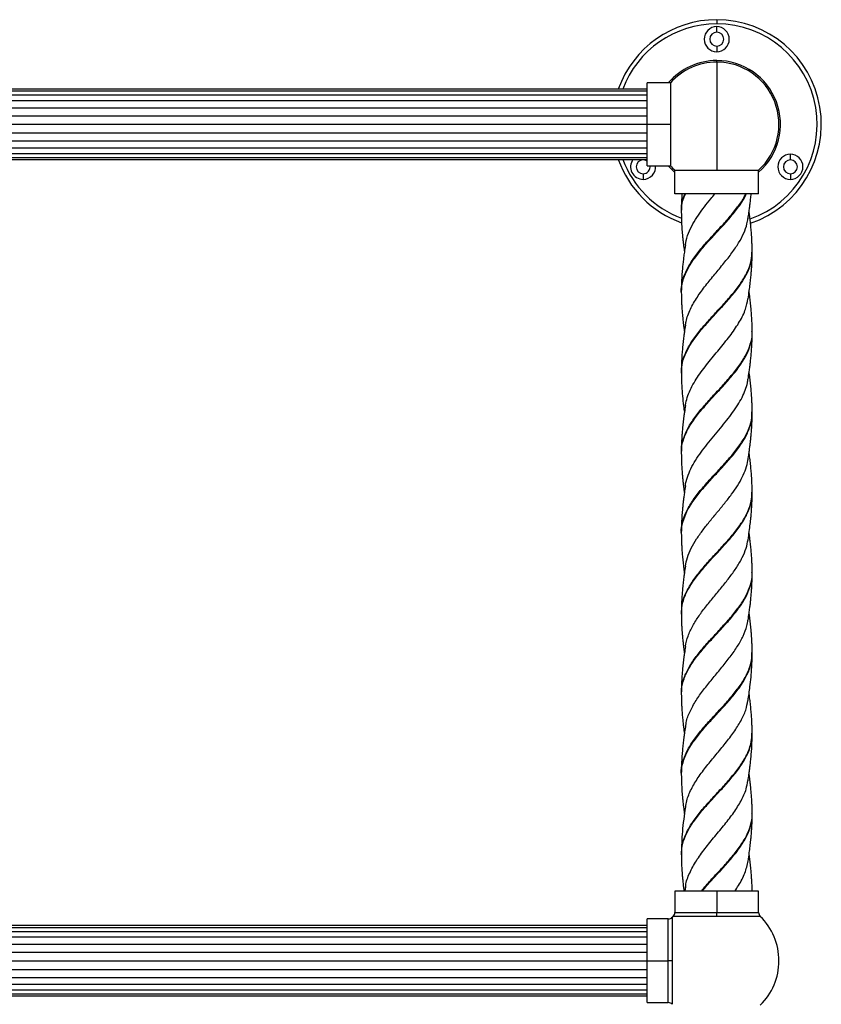
# Model space of a CAD drawing. Units: millimetres. Extents: x 105 to 2977, y 267 to 3933.
# Drawn here: x 1773 to 2061, y 1828 to 2181 of the extents above; entities that cross this region are included whole.
import ezdxf

# ---------------------------------------------------------------- set-up
doc = ezdxf.new("R2010")
doc.units = ezdxf.units.MM

msp = doc.modelspace()

# ---------------------------------------------------------------- linework, layer by layer
at = {"color": 7, "linetype": 'Continuous', "lineweight": 25}
for p, q in [((2023.29, 2180.62), (2023.29, 2179.12)), ((2023.29, 2176.12), (2023.29, 2178.12)), ((2023.29, 2171.12), (2023.29, 2169.12)), ((2023.29, 2165.42), (2023.29, 2165.97)), ((2023.29, 2165.42), (2023.29, 2126.62)), ((2006.65, 2157.97), (1998.29, 2157.97)), ((1998.29, 2143.12), (1998.29, 2157.97)), ((2006.65, 2157.97), (2006.65, 2143.12)), ((1998.29, 2155.73), (1548.29, 2155.73)), ((1998.29, 2154.99), (1548.29, 2154.99)), ((1998.29, 2153.56), (1548.29, 2153.56)), ((1998.29, 2151.54), (1548.29, 2151.54)), ((1548.29, 2149.05), (1998.29, 2149.05)), ((1548.29, 2146.19), (1998.29, 2146.19)), ((1548.29, 2143.12), (1998.29, 2143.12)), ((1548.29, 2140.05), (1998.29, 2140.05)), ((1998.29, 2143.12), (2006.65, 2143.12)), ((1998.29, 2128.27), (1998.29, 2143.12)), ((2006.65, 2143.12), (2006.65, 2128.27)), ((1548.29, 2137.19), (1998.29, 2137.19)), ((1548.29, 2134.71), (1998.29, 2134.71)), ((1548.29, 2132.68), (1998.29, 2132.68)), ((1548.29, 2131.25), (1998.29, 2131.25)), ((1548.29, 2130.51), (1998.29, 2130.51)), ((1996.88, 2130.37), (1996.88, 2130.51)), ((2049.7, 2130.37), (2049.7, 2132.37)), ((1998.29, 2128.27), (2006.65, 2128.27)), ((2008.29, 2126.62), (2023.29, 2126.62)), ((2008.29, 2118.12), (2008.29, 2126.62)), ((2023.29, 2126.62), (2038.29, 2126.62)), ((2038.29, 2118.12), (2038.29, 2126.62)), ((1996.88, 2125.37), (1996.88, 2123.37)), ((2049.7, 2125.37), (2049.7, 2123.37)), ((2038.29, 2118.12), (2008.29, 2118.12)), ((2010.62, 2082.61), (2010.6, 2082.81)), ((2008.29, 1868.12), (2008.29, 1860.48)), ((2023.29, 1868.12), (2008.29, 1868.12)), ((2012.06, 1869.49), (2011.86, 1868.12)), ((2023.29, 1868.12), (2023.29, 1860.48)), ((2038.29, 1868.12), (2023.29, 1868.12)), ((2038.29, 1860.48), (2038.29, 1868.12)), ((2005.92, 1858.12), (1998.29, 1858.12)), ((1998.29, 1843.12), (1998.29, 1858.12)), ((2005.92, 1843.12), (2005.92, 1858.12)), ((2007.35, 1858.72), (2007.35, 1843.12)), ((2023.29, 1859.06), (2007.69, 1859.06)), ((2008.29, 1860.48), (2023.29, 1860.48)), ((2023.29, 1859.06), (2023.29, 1860.48)), ((2023.29, 1860.48), (2038.29, 1860.48)), ((2038.89, 1859.06), (2023.29, 1859.06)), ((1998.29, 1855.73), (1548.29, 1855.73)), ((1998.29, 1854.99), (1548.29, 1854.99)), ((1998.29, 1853.56), (1548.29, 1853.56)), ((1998.29, 1851.54), (1548.29, 1851.54)), ((1548.29, 1849.05), (1998.29, 1849.05)), ((1548.29, 1846.19), (1998.29, 1846.19)), ((1548.29, 1843.12), (1998.29, 1843.12)), ((1548.29, 1840.05), (1998.29, 1840.05)), ((1998.29, 1843.12), (2005.92, 1843.12)), ((1998.29, 1828.12), (1998.29, 1843.12)), ((2007.35, 1843.12), (2005.92, 1843.12)), ((2005.92, 1828.12), (2005.92, 1843.12)), ((2007.35, 1843.12), (2007.35, 1827.52)), ((1548.29, 1837.19), (1998.29, 1837.19)), ((1548.29, 1834.71), (1998.29, 1834.71)), ((1548.29, 1832.68), (1998.29, 1832.68)), ((1548.29, 1831.25), (1998.29, 1831.25)), ((1548.29, 1830.51), (1998.29, 1830.51)), ((1998.29, 1828.12), (2005.92, 1828.12))]:
    msp.add_line(p, q, dxfattribs=at)
at = {"color": 7, "linetype": 'Continuous', "lineweight": 25, "flags": 128}
for points in [[(1998.29, 2129.93), (1997.83, 2130.18), (1996.88, 2130.37)], [(2005.92, 2128.27), (2007.65, 2126.46), (2008.29, 2125.88)], [(2010.58, 2111.95), (2010.58, 2111.76), (2010.58, 2111.58)], [(2036, 2068.38), (2036, 2068.57), (2036, 2068.75)], [(2010.58, 2025.55), (2010.58, 2025.36), (2010.58, 2025.18)], [(2036, 1981.98), (2036, 1982.16), (2036, 1982.35)], [(2010.58, 1939.15), (2010.58, 1938.96), (2010.58, 1938.78)], [(2036, 1895.58), (2036, 1895.76), (2036, 1895.95)]]:
    msp.add_lwpolyline(points, dxfattribs=at)
at = {"color": 7, "linetype": 'Continuous', "lineweight": 25}
for centre, radius, start, end in [((2023.29, 2143.12), 37.5, 90, 160.3564), ((2023.29, 2143.12), 36, 90, 159.5019), ((2023.29, 2143.12), 37.5, 288.9078, 90), ((2023.29, 2143.12), 36, 289.4103, 90), ((2023.29, 2173.62), 4.5, 90, 270), ((2023.29, 2173.62), 2.5, 90, 270), ((2023.29, 2173.62), 4.5, 270, 90), ((2023.29, 2173.62), 2.5, 270, 90), ((2023.29, 2143.12), 22.85, 90, 139.4666), ((2023.29, 2143.12), 22.3, 90, 138.2471), ((2023.29, 2143.12), 22.85, 311.0301, 90), ((2023.29, 2143.12), 22.3, 312.2716, 90), ((2023.29, 2143.12), 37.5, 199.6436, 250.2815), ((2023.29, 2143.12), 36, 200.4981, 249.3718), ((1996.88, 2127.87), 4.5, 144.0077, 270), ((1996.88, 2127.87), 2.5, 90, 270), ((2049.7, 2127.87), 4.5, 90, 270), ((2049.7, 2127.87), 2.5, 90, 270), ((2049.7, 2127.87), 4.5, 270, 90), ((2049.7, 2127.87), 2.5, 270, 90), ((1996.88, 2127.87), 4.5, 270, 5.1108), ((1996.88, 2127.87), 2.5, 270, 9.227), ((2023.29, 2143.12), 22.3, 221.7529, 227.7284), ((2005.92, 1860.12), 2, 270, 315.606), ((2023.29, 1843.12), 22.3, 134.394, 135.606), ((2006.29, 1860.48), 2, 314.394, 0), ((2040.29, 1860.48), 2, 180, 225.606), ((2023.29, 1843.12), 22.3, 314.394, 45.606), ((2005.92, 1826.12), 2, 44.394, 90)]:
    msp.add_arc(centre, radius, start, end, dxfattribs=at)
for points, knots in [([(2010.6, 2082.81), (2010.59, 2082.86), (2010.44, 2084.17), (2011.02, 2086.73), (2012.37, 2090.47), (2014.65, 2094.22), (2017.52, 2097.98), (2020.83, 2101.73), (2024.33, 2105.47), (2027.75, 2109.22), (2030.79, 2112.98), (2032.92, 2115.94), (2033.68, 2117.65), (2033.89, 2118.12)], [0, 0, 0, 0, 0.004472, 0.111019, 0.217018, 0.323014, 0.429559, 0.53568, 0.641607, 0.748032, 0.854328, 0.960238, 1, 1, 1, 1]), ([(2010.81, 2118.12), (2010.8, 2117.96), (2010.77, 2117.48), (2010.72, 2116.7), (2010.66, 2115.58), (2010.6, 2114), (2010.59, 2112.74), (2010.58, 2111.98)], [0, 0, 0, 0, 0.08054, 0.230288, 0.384559, 0.62867, 1, 1, 1, 1]), ([(2010.67, 2112), (2010.65, 2112.33), (2010.53, 2113.9), (2010.96, 2115.94), (2011.73, 2117.65), (2011.94, 2118.12)], [0, 0, 0, 0, 0.160544, 0.770865, 1, 1, 1, 1]), ([(2010.61, 2083.21), (2010.68, 2084.38), (2010.83, 2086.81), (2012.2, 2090.47), (2014.35, 2094.22), (2017.17, 2097.98), (2020.45, 2101.73), (2023.94, 2105.47), (2027.38, 2109.22), (2030.47, 2112.98), (2032.66, 2115.94), (2033.46, 2117.65), (2033.68, 2118.12)], [0, 0, 0, 0, 0.10079, 0.208008, 0.315223, 0.422995, 0.530338, 0.637483, 0.745133, 0.852652, 0.95978, 1, 1, 1, 1]), ([(2010.69, 2111.46), (2010.66, 2111.97), (2010.56, 2113.72), (2011.06, 2115.94), (2011.87, 2117.65), (2012.09, 2118.12)], [0, 0, 0, 0, 0.2280109, 0.7892809, 1, 1, 1, 1]), ([(2012.1, 2099.8), (2012.12, 2100.06), (2012.22, 2101.48), (2013.1, 2104), (2014.62, 2107.31), (2016.61, 2110.45), (2018.79, 2113.48), (2020.84, 2116), (2022.11, 2117.54), (2022.59, 2118.12)], [0, 0, 0, 0, 0.043629, 0.231989, 0.41251, 0.584105, 0.749167, 0.904712, 1, 1, 1, 1]), ([(2034.52, 2109.25), (2034.63, 2109.99), (2034.83, 2111.3), (2035.06, 2113.06), (2035.23, 2114.36), (2035.35, 2115.39), (2035.45, 2116.29), (2035.54, 2117.21), (2035.6, 2117.83), (2035.63, 2118.12)], [0, 0, 0, 0, 0.249424, 0.443271, 0.597096, 0.689081, 0.789159, 0.902, 1, 1, 1, 1]), ([(2035.99, 2097.57), (2035.98, 2098.43), (2035.96, 2099.81), (2035.89, 2101.55), (2035.82, 2102.79), (2035.75, 2103.87), (2035.66, 2104.95), (2035.56, 2106.12), (2035.43, 2107.39), (2035.28, 2108.73), (2035.1, 2110.17), (2034.97, 2111.17), (2034.89, 2111.75), (2034.89, 2111.77)], [0, 0, 0, 0, 0.181448, 0.291844, 0.367778, 0.443477, 0.519323, 0.596404, 0.691322, 0.788078, 0.878609, 0.995694, 1, 1, 1, 1]), ([(2010.58, 2111.54), (2010.6, 2110.49), (2010.62, 2108.57), (2010.76, 2105.94), (2010.94, 2103.74), (2011.11, 2101.94), (2011.31, 2100.22), (2011.49, 2098.74), (2011.64, 2097.7), (2011.68, 2097.39)], [0, 0, 0, 0, 0.218227, 0.39944, 0.571525, 0.685915, 0.779529, 0.934255, 1, 1, 1, 1]), ([(2012.08, 2071), (2012.14, 2071.45), (2012.42, 2073.39), (2013.7, 2076.79), (2016.18, 2081.12), (2019.26, 2085.3), (2022.58, 2089.33), (2025.83, 2093.22), (2028.76, 2096.96), (2031.21, 2100.55), (2033.02, 2104), (2034.13, 2106.92), (2034.37, 2108.67), (2034.47, 2109.33)], [0, 0, 0, 0, 0.035628, 0.152463, 0.265425, 0.374296, 0.479283, 0.580815, 0.678614, 0.772111, 0.86217, 0.948482, 1, 1, 1, 1]), ([(2012.05, 2099.87), (2011.92, 2099), (2011.69, 2097.51), (2011.42, 2095.4), (2011.2, 2093.57), (2011.03, 2091.98), (2010.91, 2090.62), (2010.82, 2089.51), (2010.75, 2088.43), (2010.68, 2087.2), (2010.6, 2085.46), (2010.59, 2084.08), (2010.58, 2083.21)], [0, 0, 0, 0, 0.157152, 0.268681, 0.378112, 0.486597, 0.555582, 0.622286, 0.687002, 0.750502, 0.843513, 1, 1, 1, 1]), ([(2010.7, 2054.33), (2010.69, 2055.12), (2010.68, 2057.17), (2011.71, 2060.48), (2013.61, 2064.23), (2016.26, 2067.97), (2019.42, 2071.72), (2022.86, 2075.48), (2026.34, 2079.22), (2029.59, 2082.97), (2032.38, 2086.73), (2034.48, 2090.47), (2035.78, 2094.08), (2035.89, 2096.45), (2035.94, 2097.58)], [0, 0, 0, 0, 0.055174, 0.142125, 0.228875, 0.315361, 0.402159, 0.489071, 0.575572, 0.662228, 0.749235, 0.835795, 0.922351, 1, 1, 1, 1]), ([(2035.99, 2097.21), (2035.99, 2097.27), (2035.99, 2097.38), (2035.99, 2097.48), (2035.99, 2097.54)], [0, 0, 0, 0, 0.500491, 1, 1, 1, 1]), ([(2010.67, 2053.86), (2010.68, 2054.81), (2010.71, 2057.01), (2011.85, 2060.48), (2013.81, 2064.23), (2016.52, 2067.97), (2019.71, 2071.72), (2023.16, 2075.48), (2026.64, 2079.22), (2029.86, 2082.97), (2032.59, 2086.73), (2034.62, 2090.47), (2035.83, 2093.98), (2035.89, 2096.24), (2035.91, 2097.25)], [0, 0, 0, 0, 0.0657491, 0.1524079, 0.2388664, 0.325062, 0.4115675, 0.4981876, 0.5843981, 0.6707627, 0.7574775, 0.8437457, 0.9300115, 1, 1, 1, 1]), ([(2034.52, 2080.46), (2034.67, 2081.46), (2034.93, 2083.24), (2035.25, 2085.74), (2035.48, 2087.8), (2035.65, 2089.61), (2035.75, 2090.92), (2035.83, 2092.06), (2035.9, 2093.29), (2035.97, 2095.05), (2035.98, 2096.4), (2035.99, 2097.18)], [0, 0, 0, 0, 0.179732, 0.317378, 0.451317, 0.552702, 0.640788, 0.684693, 0.756704, 0.861089, 1, 1, 1, 1]), ([(2010.58, 2083.17), (2010.58, 2083.1), (2010.58, 2082.96), (2010.58, 2082.82), (2010.58, 2082.75)], [0, 0, 0, 0, 0.500872, 1, 1, 1, 1]), ([(2010.58, 2082.71), (2010.59, 2082.01), (2010.6, 2080.77), (2010.67, 2079.07), (2010.73, 2077.81), (2010.8, 2076.79), (2010.87, 2075.86), (2010.96, 2074.83), (2011.08, 2073.52), (2011.24, 2072.06), (2011.45, 2070.37), (2011.59, 2069.22), (2011.69, 2068.58), (2011.69, 2068.57)], [0, 0, 0, 0, 0.1483092, 0.26436, 0.3578822, 0.4156934, 0.4798877, 0.5537419, 0.634516, 0.7577126, 0.8645717, 0.9969545, 1, 1, 1, 1]), ([(2012.06, 2042.19), (2012.07, 2042.28), (2012.14, 2043.27), (2012.69, 2045.13), (2013.69, 2047.8), (2015.08, 2050.41), (2016.72, 2053), (2018.58, 2055.55), (2020.56, 2058.06), (2022.59, 2060.53), (2024.64, 2062.97), (2026.58, 2065.38), (2028.43, 2067.73), (2030.07, 2070.07), (2031.98, 2073.08), (2033.72, 2076.58), (2034.24, 2079.3), (2034.47, 2080.53)], [0, 0, 0, 0, 0.006999, 0.077018, 0.146583, 0.214725, 0.282329, 0.348663, 0.414233, 0.478856, 0.542298, 0.605204, 0.666552, 0.727638, 0.78707, 0.90384, 1, 1, 1, 1]), ([(2036, 2068.79), (2035.99, 2069.68), (2035.97, 2071.18), (2035.87, 2073.33), (2035.75, 2075.18), (2035.61, 2076.79), (2035.48, 2078.16), (2035.36, 2079.28), (2035.23, 2080.37), (2035.08, 2081.6), (2034.96, 2082.47), (2034.89, 2082.97), (2034.89, 2082.98)], [0, 0, 0, 0, 0.190038, 0.320077, 0.450673, 0.580596, 0.661111, 0.739761, 0.816731, 0.892531, 0.998938, 1, 1, 1, 1]), ([(2012.05, 2071.09), (2011.93, 2070.26), (2011.73, 2068.92), (2011.51, 2067.22), (2011.35, 2066), (2011.23, 2064.94), (2011.11, 2063.86), (2011, 2062.78), (2010.91, 2061.7), (2010.82, 2060.63), (2010.75, 2059.56), (2010.69, 2058.33), (2010.61, 2056.6), (2010.6, 2055.23), (2010.59, 2054.37)], [0, 0, 0, 0, 0.148863, 0.240918, 0.303723, 0.367298, 0.43202, 0.497189, 0.561992, 0.625649, 0.689247, 0.753154, 0.846855, 1, 1, 1, 1]), ([(2010.68, 2025.6), (2010.65, 2025.98), (2010.54, 2027.6), (2011.28, 2030.47), (2012.89, 2034.22), (2015.33, 2037.98), (2018.35, 2041.72), (2021.74, 2045.47), (2025.22, 2049.23), (2028.58, 2052.97), (2031.55, 2056.72), (2033.91, 2060.48), (2035.42, 2064.23), (2036.09, 2067.03), (2035.94, 2068.6), (2035.91, 2068.92)], [0, 0, 0, 0, 0.026162, 0.112496, 0.199037, 0.285865, 0.372243, 0.458671, 0.545529, 0.631993, 0.71835, 0.805143, 0.891736, 0.978065, 1, 1, 1, 1]), ([(2010.7, 2025.06), (2010.67, 2025.62), (2010.57, 2027.42), (2011.4, 2030.47), (2013.1, 2034.22), (2015.6, 2037.98), (2018.66, 2041.72), (2022.07, 2045.47), (2025.56, 2049.23), (2028.89, 2052.97), (2031.8, 2056.72), (2034.1, 2060.48), (2035.51, 2064.23), (2036.12, 2066.87), (2035.96, 2068.28), (2035.95, 2068.43)], [0, 0, 0, 0, 0.0385729, 0.1247992, 0.2112317, 0.2979511, 0.3842208, 0.4705404, 0.5572904, 0.6436462, 0.7298952, 0.8165795, 0.9030636, 0.9892847, 1, 1, 1, 1]), ([(2034.53, 2051.65), (2034.67, 2052.57), (2034.89, 2054.11), (2035.16, 2056.12), (2035.36, 2057.79), (2035.54, 2059.52), (2035.7, 2061.3), (2035.81, 2062.73), (2035.87, 2063.87), (2035.93, 2064.99), (2035.98, 2066.53), (2035.99, 2067.69), (2036, 2068.34)], [0, 0, 0, 0, 0.166033, 0.275402, 0.361073, 0.46853, 0.585878, 0.681728, 0.725339, 0.791566, 0.882355, 1, 1, 1, 1]), ([(2010.59, 2054.34), (2010.59, 2054.28), (2010.59, 2054.17), (2010.59, 2054.06), (2010.59, 2054.01)], [0, 0, 0, 0, 0.499506, 1, 1, 1, 1]), ([(2010.59, 2053.97), (2010.62, 2052.38), (2010.67, 2049.59), (2010.98, 2045.67), (2011.31, 2042.54), (2011.59, 2040.6), (2011.7, 2039.83)], [0, 0, 0, 0, 0.3363335, 0.5894304, 0.8351332, 1, 1, 1, 1]), ([(2012.04, 2013.38), (2012.04, 2013.42), (2012.1, 2014.48), (2012.74, 2016.56), (2013.94, 2019.58), (2015.63, 2022.57), (2017.64, 2025.51), (2019.87, 2028.43), (2022.23, 2031.31), (2024.61, 2034.14), (2026.89, 2036.95), (2029.01, 2039.71), (2030.85, 2042.45), (2032.41, 2045.13), (2033.56, 2047.8), (2034.28, 2049.99), (2034.44, 2051.29), (2034.49, 2051.73)], [0, 0, 0, 0, 0.003086, 0.083235, 0.161752, 0.23985, 0.316628, 0.392592, 0.467675, 0.541575, 0.614883, 0.686803, 0.758253, 0.828248, 0.897789, 0.965907, 1, 1, 1, 1]), ([(2036, 2040.01), (2035.99, 2040.87), (2035.97, 2042.24), (2035.9, 2043.97), (2035.83, 2045.19), (2035.76, 2046.25), (2035.68, 2047.33), (2035.58, 2048.41), (2035.47, 2049.48), (2035.36, 2050.55), (2035.23, 2051.61), (2035.08, 2052.82), (2034.96, 2053.68), (2034.9, 2054.18)], [0, 0, 0, 0, 0.182065, 0.291425, 0.365158, 0.440443, 0.516742, 0.593192, 0.668978, 0.743829, 0.81922, 0.894348, 1, 1, 1, 1]), ([(2012.05, 2042.28), (2011.93, 2041.45), (2011.74, 2040.12), (2011.5, 2038.43), (2011.35, 2037.21), (2011.23, 2036.14), (2011.11, 2035.06), (2011.01, 2034.04), (2010.92, 2033.07), (2010.84, 2032.15), (2010.78, 2031.23), (2010.72, 2030.3), (2010.66, 2029.18), (2010.6, 2027.6), (2010.59, 2026.34), (2010.58, 2025.58)], [0, 0, 0, 0, 0.149153, 0.239629, 0.303295, 0.367767, 0.432463, 0.496787, 0.551495, 0.606627, 0.661895, 0.716984, 0.773777, 0.863547, 1, 1, 1, 1]), ([(2010.64, 1996.21), (2010.62, 1996.38), (2010.45, 1997.8), (2011.05, 2000.48), (2012.45, 2004.22), (2014.75, 2007.97), (2017.64, 2011.73), (2020.97, 2015.48), (2024.47, 2019.22), (2027.87, 2022.97), (2030.94, 2026.73), (2033.46, 2030.47), (2035.16, 2034.22), (2036, 2037.26), (2035.91, 2039.03), (2035.88, 2039.56)], [0, 0, 0, 0, 0.011667, 0.098476, 0.184857, 0.271183, 0.357958, 0.444453, 0.530737, 0.617383, 0.704034, 0.790318, 0.876809, 0.963587, 1, 1, 1, 1]), ([(2010.58, 1996.74), (2010.67, 1997.99), (2010.84, 2000.49), (2012.27, 2004.22), (2014.46, 2007.97), (2017.3, 2011.73), (2020.59, 2015.48), (2024.08, 2019.22), (2027.51, 2022.97), (2030.62, 2026.73), (2033.21, 2030.47), (2035.02, 2034.22), (2035.96, 2037.41), (2035.9, 2039.35), (2035.88, 2040.03)], [0, 0, 0, 0, 0.0863406, 0.1728475, 0.2592998, 0.3462022, 0.4328235, 0.5192336, 0.606006, 0.6927837, 0.7791944, 0.8658117, 0.9527165, 1, 1, 1, 1]), ([(2034.52, 2022.85), (2034.62, 2023.54), (2034.81, 2024.76), (2035.04, 2026.49), (2035.22, 2027.89), (2035.37, 2029.17), (2035.51, 2030.42), (2035.65, 2031.91), (2035.77, 2033.47), (2035.88, 2035.15), (2035.97, 2037.14), (2035.99, 2038.64), (2036, 2039.51)], [0, 0, 0, 0, 0.123334, 0.220201, 0.312148, 0.374538, 0.450435, 0.537461, 0.642881, 0.732468, 0.844523, 1, 1, 1, 1]), ([(2036, 2039.55), (2036, 2039.62), (2036, 2039.76), (2036, 2039.9), (2036, 2039.97)], [0, 0, 0, 0, 0.499126, 1, 1, 1, 1]), ([(2010.58, 2025.14), (2010.59, 2024.1), (2010.62, 2022.3), (2010.75, 2019.81), (2010.9, 2017.74), (2011.08, 2015.9), (2011.22, 2014.57), (2011.36, 2013.42), (2011.5, 2012.31), (2011.62, 2011.45), (2011.68, 2010.98)], [0, 0, 0, 0, 0.216395, 0.375755, 0.53558, 0.659117, 0.764892, 0.816852, 0.900762, 1, 1, 1, 1]), ([(2035.99, 2011.17), (2035.98, 2012.02), (2035.96, 2013.4), (2035.89, 2015.13), (2035.82, 2016.36), (2035.75, 2017.43), (2035.67, 2018.5), (2035.57, 2019.58), (2035.47, 2020.66), (2035.35, 2021.74), (2035.22, 2022.81), (2035.07, 2024.01), (2034.96, 2024.87), (2034.89, 2025.37)], [0, 0, 0, 0, 0.1802043, 0.2905166, 0.3656818, 0.4406769, 0.5157424, 0.5919806, 0.6686703, 0.7450469, 0.8200245, 0.8938229, 1, 1, 1, 1]), ([(2012.06, 1984.6), (2012.26, 1985.64), (2012.67, 1987.79), (2014.09, 1991.05), (2015.99, 1994.38), (2018.33, 1997.65), (2020.89, 2000.9), (2023.56, 2004.1), (2026.19, 2007.26), (2028.62, 2010.4), (2030.78, 2013.49), (2032.52, 2016.56), (2033.77, 2019.57), (2034.42, 2021.71), (2034.5, 2022.82), (2034.51, 2022.94)], [0, 0, 0, 0, 0.08132, 0.168621, 0.255383, 0.340558, 0.425398, 0.508877, 0.591379, 0.673365, 0.753769, 0.833934, 0.912467, 0.990582, 1, 1, 1, 1]), ([(2012.05, 2013.47), (2011.92, 2012.63), (2011.71, 2011.22), (2011.47, 2009.38), (2011.29, 2007.94), (2011.14, 2006.61), (2011.01, 2005.36), (2010.91, 2004.19), (2010.82, 2003.1), (2010.75, 2002.02), (2010.68, 2000.8), (2010.6, 1999.06), (2010.59, 1997.68), (2010.58, 1996.81)], [0, 0, 0, 0, 0.152584, 0.252471, 0.330959, 0.412069, 0.491582, 0.557316, 0.622754, 0.687333, 0.750743, 0.843775, 1, 1, 1, 1]), ([(2010.66, 1967.47), (2010.68, 1968.46), (2010.73, 1970.71), (2011.91, 1974.22), (2013.91, 1977.98), (2016.64, 1981.72), (2019.85, 1985.47), (2023.3, 1989.23), (2026.77, 1992.97), (2029.98, 1996.72), (2032.69, 2000.48), (2034.68, 2004.22), (2035.85, 2007.68), (2035.89, 2009.89), (2035.9, 2010.85)], [0, 0, 0, 0, 0.06918, 0.155801, 0.242316, 0.328517, 0.414976, 0.501643, 0.587873, 0.674205, 0.760935, 0.847237, 0.933484, 1, 1, 1, 1]), ([(2010.69, 1967.93), (2010.69, 1968.77), (2010.7, 1970.87), (2011.77, 1974.22), (2013.7, 1977.98), (2016.38, 1981.72), (2019.55, 1985.47), (2022.99, 1989.23), (2026.47, 1992.97), (2029.71, 1996.72), (2032.47, 2000.48), (2034.54, 2004.22), (2035.8, 2007.78), (2035.89, 2010.1), (2035.93, 2011.17)], [0, 0, 0, 0, 0.058624, 0.145536, 0.232341, 0.318831, 0.405581, 0.492539, 0.579058, 0.66568, 0.752701, 0.839292, 0.925829, 1, 1, 1, 1]), ([(2034.52, 1994.06), (2034.67, 1995.08), (2034.95, 1996.98), (2035.29, 1999.63), (2035.52, 2001.72), (2035.66, 2003.31), (2035.75, 2004.53), (2035.85, 2006.01), (2035.96, 2008.12), (2035.98, 2009.79), (2035.99, 2010.77)], [0, 0, 0, 0, 0.182289, 0.339131, 0.482615, 0.559209, 0.622425, 0.699213, 0.823439, 1, 1, 1, 1]), ([(2035.99, 2010.81), (2035.99, 2010.86), (2035.99, 2010.97), (2035.99, 2011.08), (2035.99, 2011.14)], [0, 0, 0, 0, 0.500491, 1, 1, 1, 1]), ([(2010.58, 1996.77), (2010.58, 1996.7), (2010.58, 1996.56), (2010.58, 1996.42), (2010.58, 1996.35)], [0, 0, 0, 0, 0.5008724, 1, 1, 1, 1]), ([(2010.58, 1996.31), (2010.59, 1995.56), (2010.6, 1994.23), (2010.68, 1992.43), (2010.75, 1991.12), (2010.82, 1990.09), (2010.89, 1989.2), (2010.98, 1988.23), (2011.11, 1986.8), (2011.32, 1984.95), (2011.53, 1983.29), (2011.67, 1982.36), (2011.69, 1982.19)], [0, 0, 0, 0, 0.159587, 0.283083, 0.380253, 0.437465, 0.49929, 0.568616, 0.643622, 0.802543, 0.963667, 1, 1, 1, 1]), ([(2036, 1982.39), (2035.99, 1983.25), (2035.97, 1984.71), (2035.87, 1986.82), (2035.76, 1988.72), (2035.59, 1990.71), (2035.38, 1992.68), (2035.16, 1994.57), (2034.99, 1995.84), (2034.89, 1996.51), (2034.88, 1996.58)], [0, 0, 0, 0, 0.182951, 0.311134, 0.443925, 0.584911, 0.730362, 0.859439, 0.984341, 1, 1, 1, 1]), ([(2012.06, 1955.9), (2012.32, 1957.12), (2012.85, 1959.56), (2014.58, 1963.22), (2016.84, 1966.82), (2019.53, 1970.39), (2022.42, 1973.93), (2025.35, 1977.43), (2028.12, 1980.88), (2030.54, 1984.32), (2032.51, 1987.7), (2033.91, 1990.97), (2034.32, 1993.11), (2034.51, 1994.14)], [0, 0, 0, 0, 0.0960188, 0.1916296, 0.285998, 0.3791324, 0.4718967, 0.5633496, 0.6536427, 0.7436107, 0.8320452, 0.9196241, 1, 1, 1, 1]), ([(2012.05, 1984.69), (2011.93, 1983.85), (2011.73, 1982.5), (2011.5, 1980.79), (2011.35, 1979.56), (2011.22, 1978.47), (2011.1, 1977.35), (2010.97, 1975.98), (2010.83, 1974.38), (2010.71, 1972.54), (2010.62, 1970.39), (2010.6, 1968.87), (2010.59, 1967.97)], [0, 0, 0, 0, 0.150578, 0.24269, 0.306346, 0.370871, 0.437744, 0.507217, 0.616766, 0.725223, 0.837626, 1, 1, 1, 1]), ([(2010.69, 1939.2), (2010.66, 1939.63), (2010.55, 1941.3), (2011.33, 1944.22), (2012.98, 1947.97), (2015.44, 1951.73), (2018.48, 1955.47), (2021.88, 1959.22), (2025.36, 1962.98), (2028.71, 1966.73), (2031.65, 1970.47), (2033.99, 1974.22), (2035.46, 1977.98), (2036.1, 1980.74), (2035.94, 1982.25), (2035.92, 1982.52)], [0, 0, 0, 0, 0.0296159, 0.115962, 0.2024626, 0.2893136, 0.3757174, 0.462119, 0.5489686, 0.6354727, 0.7218178, 0.8085696, 0.895216, 0.9815474, 1, 1, 1, 1]), ([(2010.7, 1938.65), (2010.67, 1939.26), (2010.58, 1941.12), (2011.45, 1944.22), (2013.19, 1947.97), (2015.71, 1951.73), (2018.79, 1955.47), (2022.21, 1959.22), (2025.7, 1962.98), (2029.02, 1966.73), (2031.91, 1970.47), (2034.18, 1974.22), (2035.55, 1977.98), (2036.13, 1980.57), (2035.97, 1981.93), (2035.96, 1982.03)], [0, 0, 0, 0, 0.042069, 0.128302, 0.214689, 0.301426, 0.387716, 0.474004, 0.56074, 0.64713, 0.733362, 0.82, 0.906532, 0.99275, 1, 1, 1, 1]), ([(2034.53, 1965.25), (2034.66, 1966.11), (2034.87, 1967.58), (2035.14, 1969.57), (2035.35, 1971.26), (2035.53, 1972.96), (2035.68, 1974.67), (2035.79, 1976.03), (2035.86, 1977.18), (2035.92, 1978.35), (2035.98, 1979.99), (2035.99, 1981.24), (2036, 1981.94)], [0, 0, 0, 0, 0.1543, 0.264538, 0.356044, 0.461278, 0.570968, 0.662605, 0.706289, 0.775718, 0.872979, 1, 1, 1, 1]), ([(2010.59, 1967.94), (2010.59, 1967.88), (2010.59, 1967.77), (2010.59, 1967.66), (2010.59, 1967.61)], [0, 0, 0, 0, 0.499506, 1, 1, 1, 1]), ([(2010.59, 1967.57), (2010.59, 1966.92), (2010.6, 1965.75), (2010.66, 1964.08), (2010.73, 1962.72), (2010.82, 1961.43), (2010.92, 1960.12), (2011.06, 1958.58), (2011.22, 1957.01), (2011.43, 1955.34), (2011.57, 1954.15), (2011.68, 1953.45), (2011.69, 1953.37)], [0, 0, 0, 0, 0.139064, 0.2466043, 0.3500787, 0.4260787, 0.5197265, 0.6264389, 0.7507509, 0.8515863, 0.9823389, 1, 1, 1, 1]), ([(2036, 1953.61), (2035.99, 1954.49), (2035.97, 1955.93), (2035.89, 1957.8), (2035.8, 1959.26), (2035.7, 1960.6), (2035.59, 1961.87), (2035.48, 1963.03), (2035.36, 1964.11), (2035.23, 1965.18), (2035.08, 1966.41), (2034.96, 1967.27), (2034.9, 1967.78)], [0, 0, 0, 0, 0.186588, 0.305374, 0.39663, 0.494185, 0.589056, 0.665645, 0.741216, 0.817323, 0.893189, 1, 1, 1, 1]), ([(2012.15, 1927.02), (2012.23, 1927.72), (2012.47, 1929.72), (2013.86, 1933.02), (2016.07, 1936.93), (2018.88, 1940.8), (2021.99, 1944.62), (2025.18, 1948.41), (2028.18, 1952.17), (2030.81, 1955.89), (2032.84, 1959.56), (2034.1, 1962.71), (2034.36, 1964.63), (2034.45, 1965.32)], [0, 0, 0, 0, 0.054627, 0.15716, 0.259016, 0.360193, 0.45992, 0.558707, 0.657066, 0.75406, 0.849912, 0.945358, 1, 1, 1, 1]), ([(2010.59, 1910.41), (2010.58, 1910.43), (2010.43, 1911.7), (2010.99, 1914.23), (2012.31, 1917.97), (2014.57, 1921.72), (2017.42, 1925.48), (2020.72, 1929.23), (2024.22, 1932.97), (2027.64, 1936.72), (2030.73, 1940.48), (2033.3, 1944.22), (2035.07, 1947.97), (2035.97, 1951.11), (2035.9, 1953), (2035.88, 1953.63)], [0, 0, 0, 0, 0.001178, 0.088261, 0.174948, 0.261528, 0.348545, 0.43536, 0.521912, 0.608775, 0.695753, 0.78232, 0.869042, 0.956115, 1, 1, 1, 1]), ([(2010.65, 1909.82), (2010.62, 1910.04), (2010.47, 1911.5), (2011.09, 1914.23), (2012.53, 1917.97), (2014.85, 1921.72), (2017.77, 1925.48), (2021.11, 1929.23), (2024.61, 1932.97), (2028.01, 1936.72), (2031.05, 1940.48), (2033.54, 1944.22), (2035.21, 1947.97), (2036.02, 1950.96), (2035.91, 1952.68), (2035.89, 1953.16)], [0, 0, 0, 0, 0.014781, 0.101618, 0.18806, 0.274395, 0.361167, 0.447737, 0.534045, 0.620663, 0.707395, 0.793717, 0.880194, 0.967021, 1, 1, 1, 1]), ([(2012.06, 1955.89), (2011.93, 1955.06), (2011.74, 1953.72), (2011.5, 1952.03), (2011.35, 1950.81), (2011.23, 1949.74), (2011.11, 1948.66), (2011.01, 1947.64), (2010.92, 1946.67), (2010.84, 1945.75), (2010.78, 1944.83), (2010.72, 1943.9), (2010.66, 1942.78), (2010.6, 1941.2), (2010.59, 1939.94), (2010.58, 1939.19)], [0, 0, 0, 0, 0.149212, 0.239666, 0.303291, 0.367752, 0.43245, 0.496772, 0.551478, 0.606617, 0.661902, 0.717017, 0.773846, 0.863612, 1, 1, 1, 1]), ([(2034.52, 1936.45), (2034.76, 1938.09), (2035.17, 1940.88), (2035.6, 1944.85), (2035.91, 1948.74), (2035.97, 1951.53), (2036, 1953.11)], [0, 0, 0, 0, 0.294615, 0.501579, 0.716228, 1, 1, 1, 1]), ([(2036, 1953.15), (2036, 1953.22), (2036, 1953.36), (2036, 1953.5), (2036, 1953.57)], [0, 0, 0, 0, 0.4991285, 1, 1, 1, 1]), ([(2010.58, 1938.74), (2010.59, 1937.87), (2010.61, 1936.38), (2010.7, 1934.38), (2010.8, 1932.7), (2010.93, 1930.99), (2011.1, 1929.26), (2011.25, 1927.87), (2011.39, 1926.73), (2011.52, 1925.72), (2011.63, 1924.96), (2011.68, 1924.58)], [0, 0, 0, 0, 0.1829009, 0.3138986, 0.420794, 0.5441266, 0.6770219, 0.787267, 0.8388047, 0.9186668, 1, 1, 1, 1]), ([(2035.99, 1924.77), (2035.98, 1925.62), (2035.96, 1927), (2035.89, 1928.73), (2035.82, 1929.96), (2035.75, 1931.03), (2035.67, 1932.1), (2035.57, 1933.18), (2035.47, 1934.26), (2035.35, 1935.34), (2035.22, 1936.41), (2035.07, 1937.62), (2034.96, 1938.5), (2034.88, 1939.02), (2034.88, 1939.03)], [0, 0, 0, 0, 0.179608, 0.289462, 0.364319, 0.43899, 0.513731, 0.589647, 0.665996, 0.741995, 0.816616, 0.890122, 0.997971, 1, 1, 1, 1]), ([(2012.17, 1898.21), (2012.27, 1898.97), (2012.53, 1901.14), (2014.08, 1904.69), (2016.54, 1908.86), (2019.65, 1912.98), (2023.03, 1917.06), (2026.4, 1921.1), (2029.48, 1925.12), (2031.99, 1929.1), (2033.79, 1932.89), (2034.27, 1935.37), (2034.49, 1936.53)], [0, 0, 0, 0, 0.060078, 0.16949, 0.27825, 0.385708, 0.492029, 0.597558, 0.702531, 0.806178, 0.908671, 1, 1, 1, 1]), ([(2012.05, 1927.07), (2011.92, 1926.25), (2011.72, 1924.92), (2011.5, 1923.23), (2011.35, 1922.01), (2011.22, 1920.95), (2011.1, 1919.88), (2011, 1918.81), (2010.9, 1917.73), (2010.82, 1916.66), (2010.75, 1915.59), (2010.68, 1914.37), (2010.6, 1912.64), (2010.59, 1911.27), (2010.58, 1910.41)], [0, 0, 0, 0, 0.147555, 0.239633, 0.303522, 0.367499, 0.431029, 0.495505, 0.560553, 0.625325, 0.689249, 0.752025, 0.845043, 1, 1, 1, 1]), ([(2010.65, 1881.07), (2010.68, 1882.11), (2010.75, 1884.41), (2011.97, 1887.97), (2014.01, 1891.73), (2016.76, 1895.47), (2019.98, 1899.22), (2023.44, 1902.98), (2026.91, 1906.72), (2030.1, 1910.47), (2032.78, 1914.23), (2034.75, 1917.97), (2035.87, 1921.38), (2035.89, 1923.54), (2035.89, 1924.45)], [0, 0, 0, 0, 0.0726454, 0.1592141, 0.2457874, 0.3319947, 0.4184084, 0.5051087, 0.5913594, 0.6776601, 0.7643912, 0.8507279, 0.9369579, 1, 1, 1, 1]), ([(2010.69, 1881.57), (2010.7, 1882.45), (2010.72, 1884.58), (2011.84, 1887.97), (2013.79, 1891.73), (2016.49, 1895.47), (2019.69, 1899.22), (2023.13, 1902.98), (2026.61, 1906.72), (2029.84, 1910.47), (2032.57, 1914.23), (2034.61, 1917.97), (2035.82, 1921.48), (2035.89, 1923.75), (2035.92, 1924.77)], [0, 0, 0, 0, 0.061191, 0.148134, 0.235082, 0.321662, 0.40845, 0.495525, 0.582149, 0.668823, 0.755929, 0.84264, 0.929243, 1, 1, 1, 1]), ([(2035.99, 1924.41), (2035.99, 1924.46), (2035.99, 1924.57), (2035.99, 1924.68), (2035.99, 1924.74)], [0, 0, 0, 0, 0.500491, 1, 1, 1, 1]), ([(2034.52, 1907.66), (2034.63, 1908.4), (2034.83, 1909.71), (2035.07, 1911.49), (2035.23, 1912.8), (2035.35, 1913.84), (2035.45, 1914.74), (2035.55, 1915.72), (2035.68, 1917.17), (2035.82, 1919.02), (2035.95, 1921.52), (2035.97, 1923.32), (2035.99, 1924.37)], [0, 0, 0, 0, 0.133324, 0.236031, 0.319014, 0.368737, 0.421615, 0.48028, 0.544659, 0.681116, 0.814386, 1, 1, 1, 1]), ([(2010.58, 1910.37), (2010.58, 1910.3), (2010.58, 1910.16), (2010.58, 1910.02), (2010.58, 1909.95)], [0, 0, 0, 0, 0.500874, 1, 1, 1, 1]), ([(2010.58, 1909.91), (2010.6, 1908.87), (2010.63, 1906.96), (2010.77, 1904.34), (2010.93, 1902.24), (2011.09, 1900.64), (2011.22, 1899.42), (2011.4, 1897.95), (2011.56, 1896.65), (2011.69, 1895.77), (2011.72, 1895.58)], [0, 0, 0, 0, 0.213279, 0.392935, 0.562028, 0.653759, 0.728206, 0.815072, 0.960502, 1, 1, 1, 1]), ([(2012.13, 1869.42), (2012.14, 1869.66), (2012.2, 1871.38), (2013.47, 1874.58), (2015.82, 1878.98), (2019.01, 1883.36), (2022.56, 1887.71), (2026.17, 1892.02), (2029.47, 1896.28), (2032.13, 1900.5), (2033.89, 1904.31), (2034.27, 1906.72), (2034.43, 1907.73)], [0, 0, 0, 0, 0.019019, 0.135002, 0.250013, 0.364204, 0.477733, 0.590161, 0.701385, 0.81161, 0.921085, 1, 1, 1, 1]), ([(2036, 1895.98), (2035.99, 1896.75), (2035.98, 1898.01), (2035.91, 1899.6), (2035.85, 1900.73), (2035.8, 1901.67), (2035.73, 1902.6), (2035.65, 1903.53), (2035.56, 1904.59), (2035.43, 1905.8), (2035.28, 1907.14), (2035.1, 1908.59), (2034.97, 1909.59), (2034.89, 1910.15), (2034.89, 1910.17)], [0, 0, 0, 0, 0.162244, 0.268204, 0.33531, 0.400883, 0.466768, 0.532402, 0.597445, 0.691274, 0.788375, 0.881152, 0.996954, 1, 1, 1, 1]), ([(2012.05, 1898.29), (2011.63, 1895.35), (2010.82, 1889.77), (2010.66, 1884.2), (2010.59, 1881.58)], [0, 0, 0, 0, 0.527673, 1, 1, 1, 1]), ([(2017.78, 1868.12), (2018.07, 1868.49), (2019.35, 1870.1), (2022.03, 1872.97), (2025.49, 1876.73), (2028.84, 1880.48), (2031.76, 1884.22), (2034.07, 1887.97), (2035.5, 1891.73), (2036.11, 1894.43), (2035.95, 1895.89), (2035.93, 1896.1)], [0, 0, 0, 0, 0.039424, 0.173173, 0.307619, 0.44163, 0.575313, 0.709558, 0.843811, 0.977495, 1, 1, 1, 1]), ([(2018.08, 1868.12), (2018.37, 1868.49), (2019.68, 1870.1), (2022.37, 1872.97), (2025.83, 1876.73), (2029.14, 1880.48), (2032.01, 1884.22), (2034.26, 1887.97), (2035.58, 1891.73), (2036.14, 1894.23), (2035.99, 1895.48), (2035.99, 1895.49)], [0, 0, 0, 0, 0.040303, 0.177034, 0.314477, 0.451475, 0.588139, 0.725376, 0.862621, 0.999286, 1, 1, 1, 1]), ([(2034.53, 1878.84), (2034.68, 1879.87), (2034.94, 1881.65), (2035.27, 1884.16), (2035.49, 1886.22), (2035.66, 1888.03), (2035.76, 1889.34), (2035.84, 1890.48), (2035.91, 1891.71), (2035.98, 1893.46), (2035.99, 1894.79), (2036, 1895.54)], [0, 0, 0, 0, 0.183171, 0.318033, 0.453906, 0.555788, 0.643306, 0.687218, 0.759911, 0.863706, 1, 1, 1, 1]), ([(2010.59, 1881.54), (2010.59, 1881.49), (2010.59, 1881.38), (2010.59, 1881.27), (2010.59, 1881.21)], [0, 0, 0, 0, 0.499508, 1, 1, 1, 1]), ([(2010.59, 1881.18), (2010.6, 1880.46), (2010.61, 1879.21), (2010.67, 1877.44), (2010.75, 1876.03), (2010.84, 1874.74), (2010.94, 1873.5), (2011.07, 1872.03), (2011.24, 1870.47), (2011.4, 1869.15), (2011.5, 1868.38), (2011.54, 1868.12)], [0, 0, 0, 0, 0.163603, 0.288373, 0.405805, 0.486826, 0.583304, 0.691333, 0.823675, 0.940956, 1, 1, 1, 1]), ([(2029.73, 1868.12), (2030.2, 1868.8), (2031.73, 1870.95), (2033.55, 1874.55), (2034.21, 1877.48), (2034.54, 1878.93)], [0, 0, 0, 0, 0.187225, 0.5982, 1, 1, 1, 1]), ([(2035.98, 1868.12), (2035.97, 1868.72), (2035.96, 1869.93), (2035.87, 1871.76), (2035.75, 1873.61), (2035.62, 1875.21), (2035.48, 1876.58), (2035.36, 1877.69), (2035.24, 1878.77), (2035.08, 1880), (2034.96, 1880.88), (2034.89, 1881.39)], [0, 0, 0, 0, 0.135827, 0.275314, 0.412628, 0.552479, 0.63887, 0.721333, 0.802894, 0.884268, 1, 1, 1, 1])]:
    msp.add_open_spline(points, degree=3, knots=knots, dxfattribs=at)

doc.saveas('drawing.dxf')
